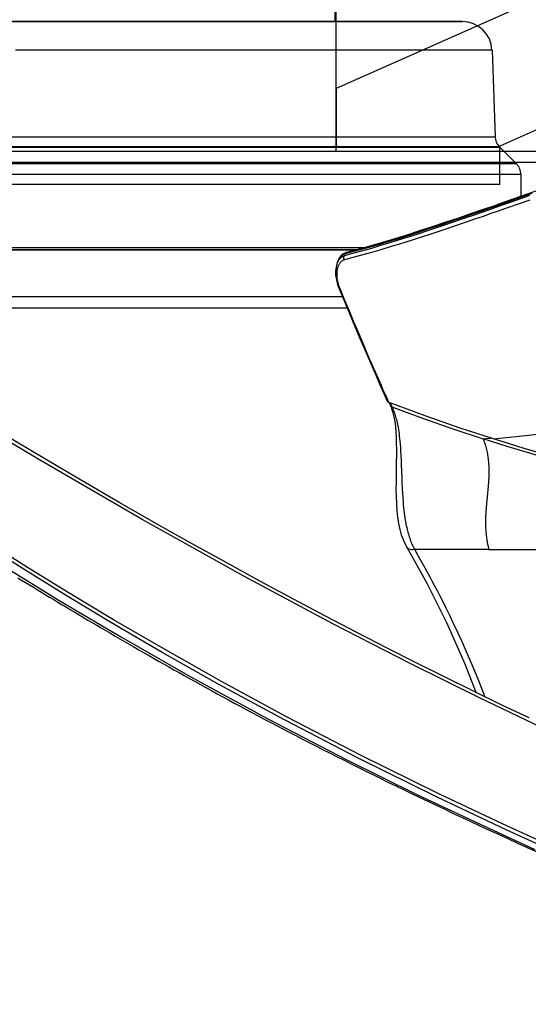
# Model space of a CAD drawing. Units: millimetres. Extents: x 0 to 14145, y -14193 to 9989.
# Drawn here: x 12948 to 13016, y 8572 to 8704 of the extents above; entities that cross this region are included whole.
import ezdxf

# ---------------------------------------------------------------- set-up
doc = ezdxf.new("R2010")
doc.units = ezdxf.units.MM
for name, color, linetype in [('0110005_100BORAXIAL_main_v_BL12', 7, 'Continuous'), ('0129760_100_main_view_BL16', 7, 'Continuous'), ('0139190_0GR_main_view_BL15', 7, 'Continuous'), ('0139190_0GR_main_view_BL18', 7, 'Continuous'), ('DISEGNO', 2, 'Continuous'), ('Q', 4, 'Continuous')]:
    doc.layers.add(name, color=color, linetype=linetype)
doc.styles.get("Standard").update_dxf_attribs({"font": 'txt.shx'})
doc.dimstyles.new('ISO-25', dxfattribs={"dimtxt": 2.5, "dimasz": 2.5, "dimexe": 1.25, "dimexo": 0.625, "dimtad": 1, "dimtxsty": 'Standard', "dimcen": 2.5, "dimadec": 0, "dimazin": 0, "dimtfac": 1, "dimtmove": 0, "dimatfit": 3, "dimfxl": 1, "dimarcsym": 0})

# ---------------------------------------------------------------- blocks, each defined once
blk = doc.blocks.new('*D108')
at = {"layer": 'Defpoints', "color": 0, "transparency": 16777216}
for p in [(13670.04, 8984.65), (10836.04, 8500.13), (13670.04, 8500.25)]:
    blk.add_point(p, dxfattribs=at)
at = {"layer": 'Q', "color": 0, "lineweight": -2, "transparency": 16777216}
for p, q in [((10836.04, 8512.63), (10836.04, 9009.65)), ((13670.04, 8512.75), (13670.04, 9009.65)), ((10886.04, 8984.65), (13620.04, 8984.65))]:
    blk.add_line(p, q, dxfattribs=at)
at = {"layer": 'Q', "color": 0, "transparency": 16777216}
for points in [[(10886.04, 8992.98), (10886.04, 8976.31), (10836.04, 8984.65)], [(13620.04, 8992.98), (13620.04, 8976.31), (13670.04, 8984.65)]]:
    blk.add_solid(points, dxfattribs=at)
at = {"layer": 'Q', "color": 0, "transparency": 16777216, "insert": (12253.04, 9022.15), "char_height": 50, "attachment_point": 5}
blk.add_mtext('2834', dxfattribs=at)
blk = doc.blocks.new('CONVOGLIATORE LATO SPALLA')
for p, q in [((188.5, -1.5), (188.5, -858.5)), ((190, -1.5), (190, -858.5))]:
    blk.add_line(p, q)
blk = doc.blocks.new('griglia')
at = {"layer": 'DISEGNO', "linetype": 'ByBlock'}
blk.add_line((-0.37, -92.35), (-0.37, -0.35), dxfattribs=at)
at = {"layer": 'DISEGNO'}
for p, q in [((4.63, -92.35), (4.63, -0.35)), ((12.55, -70.34), (4.63, -70.34)), ((65.38, -189.5), (12.55, -70.34)), ((-0.38, -92.34), (4.62, -92.34)), ((-0.37, -92.35), (4.63, -92.35)), ((50.75, -195.99), (4.63, -91.94))]:
    blk.add_line(p, q, dxfattribs=at)
blk = doc.blocks.new('0139190_0GR_MAIN_VIEW_BL18', base_point=(46.68, 151.824))
at = {"layer": '0139190_0GR_main_view_BL18', "color": 4, "linetype": 'Continuous'}
for points in [[(50.295, 165.501), (49.877, 164.628), (49.442, 163.735), (48.992, 162.82), (48.524, 161.885), (48.039, 160.926), (47.534, 159.944), (47.008, 158.937), (46.461, 157.905), (45.891, 156.845), (45.296, 155.757), (44.677, 154.638), (44.03, 153.487), (43.353, 152.303), (42.645, 151.084), (41.904, 149.827), (41.131, 148.528)], [(45.772, 149.011), (45.848, 149.135), (45.926, 149.261), (46.003, 149.388), (46.081, 149.516), (46.16, 149.645), (46.239, 149.775), (46.319, 149.906), (46.398, 150.038), (46.479, 150.171), (46.56, 150.305), (46.641, 150.44), (46.723, 150.577), (46.805, 150.714), (46.887, 150.852), (46.97, 150.992), (47.053, 151.132), (47.137, 151.274), (47.222, 151.417), (47.306, 151.56), (47.392, 151.705), (47.478, 151.852), (47.564, 151.999), (47.651, 152.148), (47.738, 152.298), (47.826, 152.45), (47.915, 152.603), (48.004, 152.757), (48.093, 152.913), (48.184, 153.07), (48.274, 153.228), (48.366, 153.389), (48.458, 153.55), (48.55, 153.714), (48.644, 153.878), (48.738, 154.045), (48.832, 154.213), (48.927, 154.383), (49.023, 154.555), (49.119, 154.728), (49.216, 154.903), (49.314, 155.08), (49.412, 155.259), (49.511, 155.44), (49.611, 155.622), (49.712, 155.807), (49.813, 155.993), (49.914, 156.182), (50.017, 156.373), (50.12, 156.565), (50.224, 156.76), (50.329, 156.958), (50.434, 157.157), (50.541, 157.359), (50.648, 157.563), (50.755, 157.77), (50.864, 157.979), (50.974, 158.191), (51.084, 158.405), (51.195, 158.622), (51.307, 158.841), (51.42, 159.064), (51.534, 159.289), (51.649, 159.517), (51.765, 159.748), (51.882, 159.982), (52, 160.22), (52.119, 160.46), (52.239, 160.704), (52.36, 160.951), (52.482, 161.202), (52.605, 161.456), (52.729, 161.713), (52.855, 161.975), (52.982, 162.24), (53.11, 162.509), (53.24, 162.783), (53.371, 163.06), (53.503, 163.342), (53.637, 163.628), (53.772, 163.919), (53.908, 164.214), (54.047, 164.515), (54.186, 164.82), (54.328, 165.13), (54.471, 165.446), (54.615, 165.767)]]:
    blk.add_lwpolyline(points, dxfattribs=at)
at = {"layer": '0139190_0GR_main_view_BL18', "color": 7, "linetype": 'Continuous'}
for points in [[(50.604, 165.901), (49.654, 163.922), (48.55, 161.693), (47.255, 159.17), (45.722, 156.301), (43.895, 153.021), (41.928, 149.641), (39.765, 146.009), (37.573, 142.246), (35.681, 138.849), (34.118, 135.865)], [(54.701, 166.82), (53.796, 164.83), (52.738, 162.589), (51.501, 160.083), (50.258, 157.682), (49.122, 155.586), (48.08, 153.738), (47.125, 152.097), (46.248, 150.636), (45.442, 149.329), (44.699, 148.156), (44.013, 147.121), (43.294, 146.121), (42.45, 145.029), (41.458, 143.826), (40.307, 142.506), (38.991, 141.058), (37.517, 139.469), (35.881, 137.692), (34.191, 135.772)], [(34.209, 135.149), (35.895, 137.054), (37.757, 139.06), (39.515, 140.95), (41.051, 142.663), (42.345, 144.204), (43.437, 145.615), (44.415, 147.017), (45.401, 148.559), (46.483, 150.317), (47.659, 152.298), (48.955, 154.566), (50.335, 157.098), (51.641, 159.623), (52.758, 161.888), (53.711, 163.899), (54.533, 165.692)], [(54.809, 166.751), (53.902, 164.762), (52.843, 162.521), (51.604, 160.017), (50.359, 157.616), (49.221, 155.521), (48.178, 153.673), (47.222, 152.033), (46.343, 150.571), (45.535, 149.265), (44.792, 148.092), (44.102, 147.056), (43.38, 146.055), (42.533, 144.961), (41.538, 143.757), (40.384, 142.437), (39.066, 140.99), (37.591, 139.401), (35.957, 137.626), (34.27, 135.709)]]:
    blk.add_lwpolyline(points, dxfattribs=at)
blk = doc.blocks.new('0129760_100_MAIN_VIEW_BL16', base_point=(56.393, 136.22))
at = {"layer": '0129760_100_main_view_BL16', "color": 4, "linetype": 'Continuous'}
blk.add_line((36.713, 159.485), (36.713, 148.005), dxfattribs=at)
blk.add_lwpolyline([(37.073, 159.633), (37.073, 159.305), (37.073, 158.905), (37.073, 158.495), (37.073, 158.075), (37.073, 157.645), (37.073, 157.206), (37.073, 156.757), (37.073, 156.299), (37.073, 155.833), (37.073, 155.358), (37.073, 154.875), (37.073, 154.384), (37.073, 153.886), (37.073, 153.381), (37.073, 152.869), (37.073, 152.35), (37.073, 151.825), (37.073, 151.294), (37.073, 150.758), (37.073, 150.216), (37.073, 149.67), (37.073, 149.119), (37.073, 148.563)], dxfattribs=at)
blk = doc.blocks.new('0139190_0GR_MAIN_VIEW_BL15', base_point=(46.676, 197.982))
at = {"layer": '0139190_0GR_main_view_BL15', "color": 7, "linetype": 'Continuous'}
for p, q in [((44.863, 164.203), (44.863, 161.807)), ((44.784, 161.559), (44.784, 161.559)), ((40.218, 161.061), (40.261, 161.08)), ((40.232, 161.035), (40.232, 161.035)), ((35.281, 159.616), (35.281, 159.616)), ((35.316, 159.567), (35.301, 159.621)), ((35.322, 159.564), (35.389, 159.544)), ((35.69, 159.292), (35.69, 159.292)), ((36.377, 159.347), (36.377, 159.347))]:
    blk.add_line(p, q, dxfattribs=at)
at = {"layer": '0139190_0GR_main_view_BL15', "color": 4, "linetype": 'Continuous'}
for p, q in [((40.232, 161.035), (40.272, 161.05)), ((40.116, 160.973), (40.114, 160.968)), ((40.121, 160.987), (40.116, 160.973)), ((35.281, 159.616), (35.293, 159.58)), ((35.293, 159.58), (35.321, 159.521)), ((35.322, 159.564), (35.307, 159.623)), ((35.407, 159.419), (35.456, 159.383)), ((35.443, 159.393), (35.451, 159.386)), ((35.451, 159.386), (35.456, 159.383)), ((35.456, 159.383), (35.51, 159.352)), ((35.603, 159.317), (35.69, 159.292)), ((36.377, 159.347), (36.399, 159.357))]:
    blk.add_line(p, q, dxfattribs=at)
at = {"layer": '0139190_0GR_main_view_BL15', "color": 7, "linetype": 'Continuous'}
for points in [[(41.297, 164.354), (41.159, 165.59), (41.003, 166.749), (40.837, 167.839), (40.663, 168.89), (40.482, 169.92), (40.293, 170.943), (40.08, 172.058), (39.847, 173.25), (39.605, 174.47), (39.373, 175.632), (39.165, 176.685), (38.977, 177.651), (38.796, 178.601), (38.613, 179.586), (38.433, 180.597), (38.259, 181.626), (38.092, 182.674), (37.933, 183.748), (37.786, 184.852), (37.649, 185.997), (37.529, 187.175), (37.429, 188.355)], [(42.59, 168.443), (42.436, 167.937), (42.296, 167.416), (42.141, 166.847), (41.966, 166.229), (41.77, 165.556), (41.548, 164.824), (41.296, 164.026)], [(44.863, 164.203), (44.863, 164.826), (44.863, 165.405), (44.863, 165.941), (44.863, 166.439), (44.863, 166.901), (44.863, 167.329), (44.863, 167.725), (44.863, 168.023)], [(35.301, 159.621), (35.169, 160.115), (35.019, 160.64), (34.881, 161.103), (34.753, 161.517), (34.635, 161.887), (34.528, 162.219), (34.419, 162.547), (34.297, 162.914), (34.171, 163.284), (34.057, 163.617), (33.955, 163.914), (33.862, 164.181), (33.778, 164.423), (33.701, 164.643), (33.631, 164.843), (33.566, 165.027), (33.507, 165.196), (33.453, 165.351), (33.403, 165.493)], [(33.45, 165.515), (33.498, 165.379), (33.55, 165.231), (33.607, 165.07), (33.669, 164.893), (33.737, 164.7), (33.811, 164.489), (33.891, 164.26), (33.979, 164.008), (34.076, 163.73), (34.181, 163.425), (34.297, 163.088), (34.423, 162.713), (34.563, 162.294), (34.709, 161.848), (34.844, 161.422), (34.961, 161.047), (35.061, 160.714), (35.149, 160.415), (35.229, 160.135), (35.307, 159.853), (35.389, 159.544)], [(33.591, 165.53), (33.638, 165.394), (33.69, 165.246), (33.747, 165.085), (33.809, 164.908), (33.876, 164.714), (33.95, 164.503), (34.03, 164.273), (34.117, 164.021), (34.213, 163.743), (34.318, 163.437), (34.433, 163.099), (34.559, 162.723), (34.698, 162.304), (34.843, 161.857), (34.978, 161.43), (35.093, 161.054), (35.193, 160.72), (35.281, 160.421), (35.36, 160.139), (35.437, 159.856), (35.519, 159.547)], [(41.296, 164.026), (41.274, 164.203), (41.267, 164.264)], [(41.296, 164.026), (41.506, 164.1), (41.718, 164.152), (41.945, 164.187), (42.208, 164.205), (42.497, 164.204), (42.818, 164.185), (43.159, 164.154), (43.506, 164.122), (43.833, 164.101), (44.136, 164.099), (44.403, 164.116), (44.639, 164.151), (44.863, 164.203)], [(40.261, 161.08), (40.627, 162.066), (40.971, 163.048), (41.296, 164.026)], [(44.863, 161.807), (44.909, 161.834), (44.959, 161.862), (45.012, 161.893), (45.071, 161.926), (45.134, 161.962), (45.203, 162.001), (45.278, 162.044), (45.359, 162.089), (45.448, 162.138), (45.545, 162.192), (45.65, 162.25), (45.766, 162.312), (45.892, 162.38), (46.031, 162.454), (46.184, 162.534), (46.353, 162.622), (46.54, 162.717), (46.747, 162.821), (46.977, 162.934), (47.235, 163.058), (47.524, 163.194), (47.851, 163.343), (48.224, 163.508), (48.644, 163.687), (49.087, 163.867), (49.532, 164.04), (49.604, 164.067)], [(40.261, 161.08), (40.299, 161.097), (40.337, 161.113), (40.374, 161.128), (40.413, 161.143), (40.453, 161.157), (40.494, 161.171), (40.536, 161.184), (40.579, 161.197), (40.623, 161.209), (40.67, 161.222), (40.717, 161.233), (40.767, 161.245), (40.82, 161.256), (40.875, 161.267), (40.932, 161.277), (40.993, 161.287), (41.058, 161.297), (41.127, 161.307), (41.201, 161.316), (41.281, 161.325), (41.369, 161.334), (41.466, 161.343), (41.574, 161.351), (41.697, 161.36), (41.833, 161.367), (41.978, 161.374), (42.139, 161.381), (42.322, 161.388), (42.527, 161.395), (42.724, 161.403), (42.898, 161.41), (43.052, 161.419), (43.189, 161.427), (43.31, 161.436), (43.417, 161.446), (43.515, 161.455), (43.604, 161.465), (43.687, 161.475), (43.764, 161.486), (43.837, 161.497), (43.906, 161.508), (43.971, 161.519), (44.033, 161.531), (44.092, 161.543), (44.149, 161.555), (44.203, 161.568), (44.256, 161.581), (44.307, 161.594), (44.356, 161.608), (44.404, 161.622), (44.45, 161.636), (44.496, 161.651), (44.54, 161.666), (44.583, 161.682), (44.625, 161.698), (44.667, 161.715), (44.707, 161.732), (44.747, 161.75), (44.786, 161.769), (44.825, 161.788), (44.863, 161.807)], [(44.863, 161.807), (44.868, 161.757), (44.867, 161.71), (44.859, 161.667), (44.846, 161.629), (44.827, 161.596), (44.802, 161.571), (44.784, 161.559)], [(40.134, 161.022), (40.139, 161.024), (40.178, 161.042), (40.218, 161.061)], [(40.261, 161.08), (40.257, 161.063), (40.25, 161.049), (40.24, 161.039), (40.232, 161.035)], [(36.391, 159.377), (36.818, 159.551), (37.189, 159.705), (37.515, 159.842), (37.803, 159.964), (38.059, 160.073), (38.287, 160.171), (38.492, 160.259), (38.675, 160.338), (38.842, 160.411), (38.992, 160.476), (39.128, 160.536), (39.251, 160.59), (39.364, 160.64), (39.468, 160.685), (39.563, 160.727), (39.65, 160.766), (39.729, 160.801), (39.802, 160.833), (39.869, 160.863), (39.929, 160.89), (39.984, 160.914), (40.033, 160.936)], [(40.033, 160.936), (40.077, 160.956), (40.116, 160.973)], [(35.281, 159.616), (35.289, 159.598), (35.3, 159.581), (35.316, 159.567)], [(35.322, 159.564), (35.319, 159.566), (35.316, 159.567)], [(35.427, 159.404), (35.419, 159.411), (35.404, 159.424), (35.39, 159.438), (35.378, 159.453), (35.366, 159.468), (35.355, 159.483), (35.345, 159.499), (35.336, 159.515), (35.328, 159.532), (35.322, 159.549), (35.316, 159.567)], [(35.519, 159.547), (35.498, 159.537), (35.476, 159.531), (35.453, 159.529), (35.43, 159.53), (35.409, 159.535), (35.389, 159.544)], [(35.389, 159.544), (35.395, 159.526), (35.403, 159.508), (35.412, 159.491), (35.422, 159.474), (35.432, 159.458), (35.444, 159.442), (35.458, 159.426), (35.472, 159.411), (35.487, 159.397)], [(35.451, 159.386), (35.434, 159.398), (35.427, 159.404)], [(35.519, 159.547), (35.523, 159.532), (35.529, 159.517), (35.535, 159.502), (35.543, 159.488), (35.552, 159.473), (35.562, 159.459), (35.573, 159.446), (35.585, 159.433), (35.598, 159.42), (35.613, 159.407), (35.628, 159.395), (35.645, 159.384), (35.663, 159.373), (35.682, 159.363), (35.702, 159.353), (35.724, 159.344)], [(35.493, 159.361), (35.487, 159.364), (35.468, 159.375), (35.451, 159.386)], [(35.487, 159.397), (35.504, 159.383), (35.522, 159.37), (35.541, 159.357), (35.561, 159.345)], [(35.561, 159.345), (35.582, 159.334), (35.604, 159.323), (35.628, 159.313), (35.652, 159.304), (35.677, 159.296), (35.69, 159.292)], [(35.724, 159.344), (35.746, 159.336), (35.769, 159.328), (35.793, 159.321), (35.818, 159.315), (35.844, 159.31), (35.87, 159.306), (35.897, 159.303), (35.924, 159.3), (35.952, 159.298), (35.98, 159.297), (36.009, 159.297), (36.037, 159.298), (36.066, 159.3), (36.094, 159.302), (36.122, 159.306), (36.151, 159.31), (36.179, 159.315), (36.206, 159.32), (36.234, 159.326), (36.261, 159.333), (36.288, 159.341), (36.314, 159.349), (36.34, 159.358)], [(36.34, 159.358), (36.366, 159.367), (36.391, 159.377)], [(36.391, 159.377), (36.388, 159.362), (36.383, 159.352), (36.377, 159.347)]]:
    blk.add_lwpolyline(points, dxfattribs=at)
at = {"layer": '0139190_0GR_main_view_BL15', "color": 4, "linetype": 'Continuous'}
for points in [[(42.884, 169.456), (42.784, 169.224), (42.656, 168.907), (42.554, 168.631), (42.471, 168.391), (42.404, 168.182), (42.349, 167.999), (42.303, 167.838), (42.262, 167.684), (42.217, 167.515), (42.173, 167.349), (42.122, 167.164), (42.064, 166.952), (41.998, 166.711), (41.92, 166.434), (41.829, 166.116), (41.724, 165.755), (41.601, 165.342), (41.458, 164.871), (41.297, 164.354)], [(33.026, 166.52), (33.102, 166.301), (33.208, 165.999), (33.316, 165.69), (33.428, 165.371), (33.543, 165.043), (33.662, 164.704), (33.784, 164.354), (33.91, 163.991), (34.04, 163.615), (34.173, 163.225), (34.309, 162.822), (34.448, 162.405), (34.588, 161.973), (34.73, 161.528), (34.872, 161.067), (35.013, 160.592), (35.152, 160.102), (35.281, 159.616)], [(35.307, 159.623), (35.256, 159.815), (35.189, 160.062), (35.121, 160.307), (35.052, 160.549), (34.981, 160.79), (34.909, 161.029), (34.837, 161.266), (34.763, 161.503), (34.688, 161.74), (34.612, 161.979), (34.534, 162.218), (34.456, 162.457), (34.376, 162.697), (34.295, 162.939), (34.212, 163.184), (34.127, 163.436), (34.035, 163.702), (33.937, 163.987), (33.832, 164.289), (33.722, 164.607), (33.607, 164.936), (33.49, 165.268), (33.374, 165.6)], [(41.297, 164.354), (40.947, 163.284), (40.554, 162.152), (40.121, 160.987)], [(44.784, 161.559), (45.952, 162.205), (47.215, 162.836), (48.547, 163.427), (49.466, 163.782)], [(40.272, 161.05), (40.315, 161.067), (40.441, 161.106), (40.581, 161.14), (40.735, 161.168), (40.899, 161.189), (41.072, 161.204), (41.252, 161.215), (41.437, 161.22), (41.627, 161.223), (41.823, 161.222), (42.026, 161.22), (42.235, 161.216), (42.453, 161.213), (42.679, 161.21), (42.912, 161.209), (43.147, 161.213), (43.38, 161.221), (43.607, 161.236), (43.822, 161.259), (44.023, 161.29), (44.211, 161.33), (44.383, 161.379), (44.542, 161.437), (44.685, 161.504), (44.784, 161.559)], [(40.121, 160.987), (40.179, 161.012), (40.232, 161.035)], [(36.399, 159.357), (36.805, 159.522), (37.248, 159.706), (37.674, 159.884), (38.081, 160.057), (38.469, 160.223), (38.838, 160.383), (39.189, 160.536), (39.519, 160.682), (39.83, 160.819), (40.08, 160.93)], [(40.114, 160.968), (40.109, 160.958), (40.1, 160.946), (40.091, 160.937), (40.082, 160.931), (40.08, 160.93)], [(35.321, 159.521), (35.359, 159.467), (35.407, 159.419)], [(35.322, 159.564), (35.338, 159.519), (35.365, 159.471), (35.403, 159.426), (35.443, 159.393)], [(35.51, 159.352), (35.578, 159.325), (35.603, 159.317)], [(35.69, 159.292), (35.715, 159.286), (35.81, 159.268), (35.91, 159.26), (36.013, 159.263), (36.116, 159.275), (36.219, 159.296), (36.317, 159.325), (36.377, 159.347)]]:
    blk.add_lwpolyline(points, dxfattribs=at)
blk = doc.blocks.new('0110005_100BORAXIAL_MAIN21', base_point=(31.817, 142.436))
at = {"layer": '0110005_100BORAXIAL_main_v_BL12', "color": 4, "linetype": 'Continuous'}
for p, q in [((32.76, 165.236), (33.476, 165.236)), ((32.76, 165.236), (33.476, 165.236)), ((31.871, 164.546), (32.42, 165.095)), ((28.759, 164.308), (31.548, 164.405)), ((27.833, 163.344), (27.833, 163.281)), ((27.833, 163.281), (27.833, 161.876)), ((27.833, 161.876), (27.833, 160.47)), ((27.833, 160.47), (27.833, 159.236)), ((35.201, 159.917), (35.201, 138.208)), ((26.753, 159.236), (27.833, 159.236)), ((27.833, 159.236), (27.833, 157.587)), ((27.833, 157.587), (27.833, 156.182)), ((27.833, 156.182), (27.833, 154.776)), ((27.833, 154.776), (27.833, 143.841))]:
    blk.add_line(p, q, dxfattribs=at)
at = {"layer": '0110005_100BORAXIAL_main_v_BL12', "color": 7, "linetype": 'Continuous'}
for p, q in [((27.833, 163.281), (27.833, 163.348)), ((27.833, 163.258), (27.833, 163.281)), ((27.833, 161.876), (27.833, 163.258)), ((27.833, 160.47), (27.833, 161.876)), ((27.833, 159.236), (27.833, 160.47)), ((35.201, 138.208), (35.201, 159.917)), ((27.833, 157.587), (27.833, 159.236)), ((27.833, 156.182), (27.833, 157.587)), ((27.833, 154.776), (27.833, 156.182)), ((27.833, 143.841), (27.833, 154.776))]:
    blk.add_line(p, q, dxfattribs=at)
for points in [[(32.76, 148.446), (32.76, 149.739), (32.76, 151.006), (32.76, 152.242), (32.76, 153.445), (32.76, 154.608), (32.76, 155.729), (32.76, 156.803), (32.76, 157.827), (32.76, 158.797), (32.76, 159.709), (32.76, 160.56), (32.76, 161.348), (32.76, 162.069), (32.76, 162.721), (32.76, 163.303), (32.76, 163.81), (32.76, 164.243), (32.76, 164.599), (32.76, 164.877), (32.76, 165.076), (32.76, 165.196), (32.76, 165.236)], [(32.42, 165.095), (32.42, 165.053), (32.42, 164.933), (32.42, 164.735), (32.42, 164.46), (32.42, 164.109), (32.42, 163.683), (32.42, 163.183), (32.42, 162.612), (32.42, 161.971), (32.42, 161.262), (32.42, 160.489), (32.42, 159.652), (32.42, 158.757), (32.42, 157.804), (32.42, 156.799), (32.42, 155.744), (32.42, 154.643), (32.42, 153.5), (32.42, 152.318), (32.42, 151.102), (32.42, 149.857), (32.42, 148.585)], [(31.871, 164.546), (31.871, 164.533), (31.871, 164.468), (31.871, 164.349), (31.871, 164.176), (31.871, 163.949), (31.871, 163.668), (31.871, 163.335), (31.871, 162.971)], [(28.759, 164.308), (28.759, 164.302), (28.759, 164.238), (28.759, 164.104), (28.759, 163.901), (28.759, 163.629), (28.759, 163.289), (28.759, 162.882), (28.759, 162.409), (28.759, 161.873), (28.759, 161.274), (28.759, 160.615), (28.759, 159.897), (28.759, 159.124), (28.759, 158.297), (28.759, 157.419), (28.759, 156.493), (28.759, 155.522), (28.759, 154.509), (28.759, 153.458), (28.759, 152.371), (28.759, 151.252), (28.759, 150.105), (28.759, 148.933)], [(31.548, 148.559), (31.548, 149.696), (31.548, 150.811), (31.548, 151.901), (31.548, 152.963), (31.548, 153.995), (31.548, 154.992), (31.548, 155.952), (31.548, 156.872), (31.548, 157.75), (31.548, 158.582), (31.548, 159.367), (31.548, 160.102), (31.548, 160.785), (31.548, 161.414), (31.548, 161.987), (31.548, 162.502), (31.548, 162.958), (31.548, 163.353), (31.548, 163.687), (31.548, 163.958), (31.548, 164.166), (31.548, 164.309), (31.548, 164.388), (31.548, 164.405)], [(31.871, 162.971), (31.871, 162.951), (31.871, 162.515), (31.871, 162.03), (31.871, 161.496), (31.871, 160.915), (31.871, 160.289), (31.871, 159.618), (31.871, 158.904), (31.871, 158.15), (31.871, 157.357), (31.871, 156.527), (31.871, 155.662), (31.871, 154.764), (31.871, 153.836), (31.871, 152.88), (31.871, 151.897), (31.871, 150.892), (31.871, 149.865), (31.871, 148.82)], [(35.117, 138.053), (35.117, 138.475), (35.117, 139.788), (35.117, 141.109), (35.117, 142.436), (35.117, 143.762), (35.117, 145.083), (35.117, 146.396), (35.117, 147.695), (35.117, 148.977), (35.117, 150.236), (35.117, 151.469), (35.117, 152.671), (35.117, 153.839), (35.117, 154.968), (35.117, 156.054), (35.117, 157.095), (35.117, 158.086), (35.117, 159.024), (35.117, 159.905), (35.117, 160.225)]]:
    blk.add_lwpolyline(points, dxfattribs=at)
at = {"layer": '0110005_100BORAXIAL_main_v_BL12', "color": 4, "linetype": 'Continuous'}
for centre, radius, start, end in [((32.76, 164.756), 0.48, 90, 135), ((31.532, 164.885), 0.48, 272, 315), ((28.793, 163.348), 0.96, 92, 180)]:
    blk.add_arc(centre, radius, start, end, dxfattribs=at)
blk = doc.blocks.new('A$C3C546EDC')
at = {"layer": '0110005_100BORAXIAL_main_v_BL12', "rotation": 270}
blk.add_blockref('0110005_100BORAXIAL_MAIN21', (70.702, -35.172), dxfattribs=at)
at = {"layer": '0129760_100_main_view_BL16', "rotation": 270}
blk.add_blockref('0129760_100_MAIN_VIEW_BL16', (64.487, -59.748), dxfattribs=at)
at = {"layer": '0139190_0GR_main_view_BL15', "rotation": 270}
blk.add_blockref('0139190_0GR_MAIN_VIEW_BL15', (126.249, -50.031), dxfattribs=at)
at = {"layer": '0139190_0GR_main_view_BL18', "rotation": 270}
blk.add_blockref('0139190_0GR_MAIN_VIEW_BL18', (80.09, -50.035), dxfattribs=at)

msp = doc.modelspace()

# ---------------------------------------------------------------- linework, layer by layer
msp.add_lwpolyline([(12849.872, 8717.13), (12849.872, 8686.749), (12990.198, 8686.749), (12990.198, 8717.13)])

# ---------------------------------------------------------------- block references
at = {"xscale": 4.166666666686068, "yscale": 4.166666666664241, "zscale": 4.166666666666853}
msp.add_blockref('A$C3C546EDC', (12625.417, 8834.113), dxfattribs=at)
at = {"rotation": 90}
for name, p in [('griglia', (12919.857, 8682.62)), ('CONVOGLIATORE LATO SPALLA', (12485.544, 8496.749))]:
    msp.add_blockref(name, p, dxfattribs=at)

# ---------------------------------------------------------------- dimensions: what is measured, and where the dimension line sits
at = {"layer": 'Q'}
dim = msp.add_linear_dim(base=(13670.043, 8984.648), p1=(10836.044, 8500.13), p2=(13670.043, 8500.248), dimstyle='ISO-25', override={"dimscale": 20}, dxfattribs=at)
dim.commit()
dim.dimension.update_dxf_attribs({"geometry": '*D108', "text_midpoint": (12253.043, 9022.148)})

doc.saveas('drawing.dxf')
